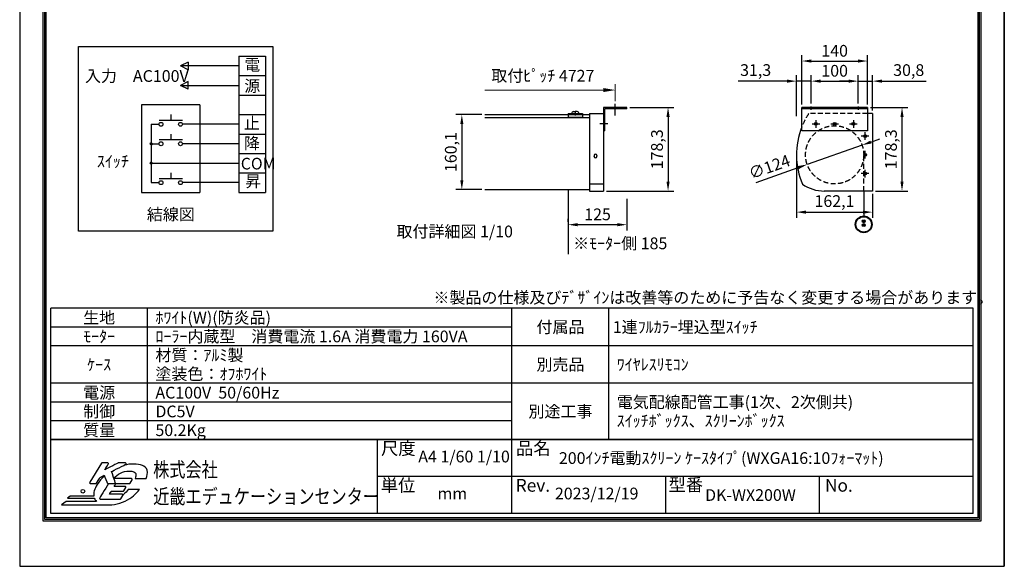
# Model space of a CAD drawing. Units: millimetres. Extents: x 0 to 12600, y 0 to 17820.
# Drawn here: x 0 to 12600, y 0 to 6994 of the extents above; entities that cross this region are included whole.
import ezdxf
from ezdxf.enums import TextEntityAlignment as Align

# ---------------------------------------------------------------- set-up
doc = ezdxf.new("R2010")
doc.units = ezdxf.units.MM
doc.linetypes.add('HIDDEN', pattern=[9.525, 6.35, -3.175])
doc.layers.get('Defpoints').update_dxf_attribs({"color": 4})
for name, color, linetype in [('case', 1, 'Continuous'), ('case-cap', 3, 'Continuous'), ('kiji', 254, 'Continuous'), ('roller', 251, 'Continuous'), ('sita-pipe', 253, 'Continuous'), ('torituke-kanagu', 30, 'Continuous'), ('図枠', 2, 'Continuous'), ('文字', 7, 'Continuous')]:
    doc.layers.add(name, color=color, linetype=linetype)
doc.layers.add('寸法', color=6, linetype='Continuous', lineweight=0)
doc.dimstyles.new('拡大図', dxfattribs={"dimscale": 60, "dimtxt": 2.5, "dimasz": 2, "dimexe": 1.25, "dimexo": 0.625, "dimtad": 1, "dimdec": 1, "dimlfac": 0.166667, "dimtxsty": 'Standard', "dimcen": 2.5, "dimclrd": 6, "dimclre": 6, "dimclrt": 4, "dimadec": 0, "dimazin": 0, "dimtfac": 1, "dimtdec": 1, "dimtmove": 0, "dimatfit": 3, "dimldrblk": 'NONE', "dimfxl": 1, "dimarcsym": 0})

# ---------------------------------------------------------------- blocks, each defined once
blk = doc.blocks.new('*D18')
at = {"layer": 'Defpoints', "color": 0}
for p in [(7770, 5871), (7470, 4802), (8297, 4802)]:
    blk.add_point(p, dxfattribs=at)
at = {"layer": '寸法', "color": 6, "lineweight": -2}
for p, q in [((7808, 5871), (8372, 5871)), ((8297, 5751), (8297, 4922)), ((7508, 4802), (8372, 4802))]:
    blk.add_line(p, q, dxfattribs=at)
at = {"layer": '寸法', "color": 6}
for points in [[(8277, 5751), (8317, 5751), (8297, 5871)], [(8277, 4922), (8317, 4922), (8297, 4802)]]:
    blk.add_solid(points, dxfattribs=at)
at = {"layer": '寸法', "color": 4, "insert": (8175, 5336), "char_height": 150, "attachment_point": 5, "rotation": 90}
blk.add_mtext('178,3', dxfattribs=at)
blk = doc.blocks.new('_None')
blk = doc.blocks.new('*D11')
at = {"layer": 'Defpoints', "color": 0}
for p in [(9941, 5255), (10913, 4802), (10913, 4532)]:
    blk.add_point(p, dxfattribs=at)
at = {"layer": '寸法', "color": 6, "lineweight": -2}
for p, q in [((9941, 5217), (9941, 4457)), ((10913, 4764), (10913, 4457)), ((10061, 4532), (10793, 4532))]:
    blk.add_line(p, q, dxfattribs=at)
at = {"layer": '寸法', "color": 6}
for points in [[(10061, 4552), (10061, 4512), (9941, 4532)], [(10793, 4552), (10793, 4512), (10913, 4532)]]:
    blk.add_solid(points, dxfattribs=at)
at = {"layer": '寸法', "color": 4, "insert": (10427, 4654), "char_height": 150, "attachment_point": 5}
blk.add_mtext('162,1', dxfattribs=at)
blk = doc.blocks.new('*D19')
at = {"layer": 'Defpoints', "color": 0}
for p in [(10849, 5871), (11291, 5871), (10913, 4802)]:
    blk.add_point(p, dxfattribs=at)
at = {"layer": '寸法', "color": 6, "lineweight": -2}
for p, q in [((10886, 5871), (11366, 5871)), ((11291, 4922), (11291, 5751)), ((10951, 4802), (11366, 4802))]:
    blk.add_line(p, q, dxfattribs=at)
at = {"layer": '寸法', "color": 6}
for points in [[(11271, 5751), (11311, 5751), (11291, 5871)], [(11271, 4922), (11311, 4922), (11291, 4802)]]:
    blk.add_solid(points, dxfattribs=at)
at = {"layer": '寸法', "color": 4, "insert": (11169, 5336), "char_height": 150, "attachment_point": 5, "rotation": 90}
blk.add_mtext('178,3', dxfattribs=at)
blk = doc.blocks.new('*D12')
at = {"layer": 'Defpoints', "color": 0}
for p in [(7770, 4739), (7020, 4371), (7020, 4371)]:
    blk.add_point(p, dxfattribs=at)
at = {"layer": '寸法', "color": 6, "lineweight": -2}
for p, q in [((7770, 4701), (7770, 4296)), ((7020, 4409), (7020, 4446)), ((7650, 4371), (7140, 4371))]:
    blk.add_line(p, q, dxfattribs=at)
at = {"layer": '寸法', "color": 6}
for points in [[(7140, 4391), (7140, 4351), (7020, 4371)], [(7650, 4391), (7650, 4351), (7770, 4371)]]:
    blk.add_solid(points, dxfattribs=at)
at = {"layer": '寸法', "color": 4, "insert": (7395, 4484), "char_height": 150, "attachment_point": 5}
blk.add_mtext('125', dxfattribs=at)
blk = doc.blocks.new('*D20')
at = {"layer": 'Defpoints', "color": 0}
for p in [(10849, 6465), (10009, 5871), (10849, 5871)]:
    blk.add_point(p, dxfattribs=at)
at = {"layer": '寸法', "color": 6, "lineweight": -2}
for p, q in [((10009, 5909), (10009, 6540)), ((10129, 6465), (10729, 6465)), ((10849, 5909), (10849, 6540))]:
    blk.add_line(p, q, dxfattribs=at)
at = {"layer": '寸法', "color": 6}
for points in [[(10129, 6485), (10129, 6445), (10009, 6465)], [(10729, 6485), (10729, 6445), (10849, 6465)]]:
    blk.add_solid(points, dxfattribs=at)
at = {"layer": '寸法', "color": 4, "insert": (10429, 6577), "char_height": 150, "attachment_point": 5}
blk.add_mtext('140', dxfattribs=at)
blk = doc.blocks.new('*D21')
at = {"layer": 'Defpoints', "color": 0}
for p in [(10729, 6208), (10129, 5882), (10729, 5882)]:
    blk.add_point(p, dxfattribs=at)
at = {"layer": '寸法', "color": 6, "lineweight": -2}
for p, q in [((10129, 5920), (10129, 6283)), ((10249, 6208), (10609, 6208)), ((10729, 5920), (10729, 6283))]:
    blk.add_line(p, q, dxfattribs=at)
at = {"layer": '寸法', "color": 6}
for points in [[(10249, 6228), (10249, 6188), (10129, 6208)], [(10609, 6228), (10609, 6188), (10729, 6208)]]:
    blk.add_solid(points, dxfattribs=at)
at = {"layer": '寸法', "color": 4, "insert": (10429, 6321), "char_height": 150, "attachment_point": 5}
blk.add_mtext('100', dxfattribs=at)
blk = doc.blocks.new('*D22')
at = {"layer": 'Defpoints', "color": 0}
for p in [(10129, 6208), (10129, 5882), (9941, 5720)]:
    blk.add_point(p, dxfattribs=at)
at = {"layer": '寸法', "color": 6, "lineweight": -2}
for p, q in [((9821, 6208), (9196, 6208)), ((9941, 5758), (9941, 6283)), ((10129, 6208), (9941, 6208)), ((10129, 5920), (10129, 6283)), ((10249, 6208), (10369, 6208))]:
    blk.add_line(p, q, dxfattribs=at)
at = {"layer": '寸法', "color": 6}
for points in [[(9821, 6228), (9821, 6188), (9941, 6208)], [(10249, 6228), (10249, 6188), (10129, 6208)]]:
    blk.add_solid(points, dxfattribs=at)
at = {"layer": '寸法', "color": 4, "insert": (9418, 6330), "char_height": 150, "attachment_point": 5}
blk.add_mtext('31,3', dxfattribs=at)
blk = doc.blocks.new('*D23')
at = {"layer": 'Defpoints', "color": 0}
for p in [(10913, 6208), (10729, 5882), (10913, 5794)]:
    blk.add_point(p, dxfattribs=at)
at = {"layer": '寸法', "color": 6, "lineweight": -2}
for p, q in [((10609, 6208), (10489, 6208)), ((10729, 5920), (10729, 6283)), ((10729, 6208), (10913, 6208)), ((10913, 5831), (10913, 6283)), ((11033, 6208), (11600, 6208))]:
    blk.add_line(p, q, dxfattribs=at)
at = {"layer": '寸法', "color": 6}
for points in [[(10609, 6228), (10609, 6188), (10729, 6208)], [(11033, 6228), (11033, 6188), (10913, 6208)]]:
    blk.add_solid(points, dxfattribs=at)
at = {"layer": '寸法', "color": 4, "insert": (11377, 6330), "char_height": 150, "attachment_point": 5}
blk.add_mtext('30,8', dxfattribs=at)
blk = doc.blocks.new('*D13')
at = {"layer": 'Defpoints', "color": 0}
for p in [(5953, 5780), (5658, 4820), (5953, 4820)]:
    blk.add_point(p, dxfattribs=at)
at = {"layer": '寸法', "color": 6, "lineweight": -2}
for p, q in [((5915, 5780), (5583, 5780)), ((5658, 5660), (5658, 4940)), ((5915, 4820), (5583, 4820))]:
    blk.add_line(p, q, dxfattribs=at)
at = {"layer": '寸法', "color": 6}
for points in [[(5638, 5660), (5678, 5660), (5658, 5780)], [(5638, 4940), (5678, 4940), (5658, 4820)]]:
    blk.add_solid(points, dxfattribs=at)
at = {"layer": '寸法', "color": 4, "insert": (5536, 5300), "char_height": 150, "attachment_point": 5, "rotation": 90}
blk.add_mtext('160,1', dxfattribs=at)
blk = doc.blocks.new('*D27')
at = {"layer": 'Defpoints', "color": 0}
for p in [(10780, 5389), (10078, 5142)]:
    blk.add_point(p, dxfattribs=at)
at = {"layer": '寸法', "color": 6, "lineweight": -2}
for p, q in [((10893, 5428), (11006, 5468)), ((10780, 5389), (10078, 5142)), ((9423, 4912), (9964, 5102))]:
    blk.add_line(p, q, dxfattribs=at)
at = {"layer": '寸法', "color": 6}
for points in [[(10886, 5447), (10899, 5410), (10780, 5389)], [(9958, 5121), (9971, 5083), (10078, 5142)]]:
    blk.add_solid(points, dxfattribs=at)
at = {"layer": '寸法', "color": 4, "insert": (9600, 5093), "char_height": 150, "attachment_point": 5, "rotation": 19.3594}
blk.add_mtext('∅124', dxfattribs=at)

msp = doc.modelspace()

# ---------------------------------------------------------------- linework, layer by layer
at = {"layer": 'case'}
for p, q in [((7087.408, 5819.031), (7110.391, 5819.031)), ((7110.391, 5823.094), (7110.391, 5767.045)), ((7133.374, 5819.031), (7110.391, 5819.031)), ((5952.762, 5780.184), (7020.391, 5780.184)), ((7290.375, 5736.384), (5952.762, 5736.384)), ((7290.375, 5736.384), (5952.762, 5736.384)), ((7020.391, 5792.184), (7200.391, 5792.184)), ((7020.391, 5792.184), (7020.391, 5741.184)), ((7020.391, 5780.184), (7200.391, 5780.184)), ((7200.391, 5741.184), (7020.391, 5741.184)), ((7200.391, 5792.184), (7200.391, 5741.184)), ((7200.391, 5780.184), (7290.375, 5780.184)), ((5952.762, 4819.805), (7290.375, 4819.805))]:
    msp.add_line(p, q, dxfattribs=at)
for centre, start, end in [((7088.058, 5794.491), 88.1879496, 185.3928351), ((7132.725, 5794.491), 354.6071649, 91.8120504)]:
    msp.add_arc(centre, 24.552, start, end, dxfattribs=at)
at = {"layer": 'case-cap'}
for p, q in [((7290.375, 5793.984), (7290.375, 4801.584)), ((7290.375, 5793.984), (7470.375, 5793.984)), ((7470.375, 5793.984), (7470.375, 4801.584)), ((10188.664, 5710.71), (10188.664, 5612.058)), ((10668.664, 5710.71), (10668.664, 5612.058)), ((10913.464, 5793.984), (10847.441, 5793.984)), ((10913.464, 5793.984), (10913.464, 4801.584)), ((10139.338, 5661.384), (10237.99, 5661.384)), ((10379.338, 5661.384), (10477.99, 5661.384)), ((10619.338, 5661.384), (10717.99, 5661.384)), ((10818.664, 5456.058), (10818.664, 5554.71)), ((10867.99, 5505.384), (10769.338, 5505.384)), ((10818.664, 5216.058), (10818.664, 5314.71)), ((7350.375, 5255.784), (7350.375, 5249.784)), ((7350.375, 5243.784), (7350.375, 5249.784)), ((7386.375, 5255.784), (7386.375, 5249.784)), ((7386.375, 5243.784), (7386.375, 5249.784)), ((10818.664, 4976.058), (10818.664, 5074.71)), ((10867.99, 5025.384), (10769.338, 5025.384)), ((7470.375, 4889.96), (7290.375, 4889.96)), ((7290.375, 4801.584), (7470.375, 4801.584)), ((10913.464, 4801.584), (10296.664, 4801.584))]:
    msp.add_line(p, q, dxfattribs=at)
at = {"layer": 'case-cap', "linetype": 'HIDDEN', "ltscale": 10}
msp.add_line((10848.664, 5793.984), (10097.974, 5793.984), dxfattribs=at)
at = {"layer": 'case-cap'}
for centre, radius in [((10188.664, 5661.384), 18), ((10188.664, 5661.384), 15), ((10428.664, 5661.384), 18), ((10428.664, 5661.384), 15), ((10668.664, 5661.384), 18), ((10668.664, 5661.384), 15), ((10818.664, 5505.384), 18), ((10818.664, 5505.384), 15), ((10818.664, 5265.384), 18), ((10818.664, 5265.384), 15), ((10818.664, 5025.384), 18), ((10818.664, 5025.384), 15)]:
    msp.add_circle(centre, radius, dxfattribs=at)
at = {"layer": 'case-cap', "linetype": 'HIDDEN', "ltscale": 10}
msp.add_arc((10908.664, 5265.384), 967.8, 146.8941679, 158.426119, dxfattribs=at)
at = {"layer": 'case-cap'}
for centre, radius, start, end in [((10908.664, 5265.384), 967.8, 158.426119, 202.8248176), ((7368.375, 5255.784), 18, 0, 180), ((7368.375, 5243.784), 18, 180, 0), ((10296.664, 5289.384), 487.8, 234.9675817, 270)]:
    msp.add_arc(centre, radius, start, end, dxfattribs=at)
at = {"layer": 'Defpoints'}
for p, q in [((0, 17820), (0, 0)), ((12600, 17820), (12600, 0))]:
    msp.add_line(p, q, dxfattribs=at)
msp.add_lwpolyline([(0, 0), (12600, 0), (12600, 17820), (0, 17820)], close=True, dxfattribs=at)
msp.add_lwpolyline([(0, 0), (12600, 0), (12600, 17820), (0, 17820)], close=True, dxfattribs=at)
at = {"layer": 'kiji', "linetype": 'HIDDEN', "ltscale": 10}
msp.add_line((10800.664, 4801.584), (10800.664, 5265.384), dxfattribs=at)
at = {"layer": 'kiji'}
for p, q in [((7020.375, 4819.805), (7020.375, 3992.177)), ((10800.664, 4801.584), (10800.664, 4482.773))]:
    msp.add_line(p, q, dxfattribs=at)
at = {"layer": 'roller', "linetype": 'HIDDEN', "ltscale": 10}
msp.add_circle((10428.664, 5265.384), 372, dxfattribs=at)
at = {"layer": 'sita-pipe'}
for p, q in [((10791.852, 4412.714), (10791.852, 4416.464)), ((10791.852, 4416.464), (10795.039, 4416.464)), ((10795.039, 4412.714), (10791.852, 4412.714)), ((10798.789, 4423.402), (10802.539, 4423.402)), ((10798.789, 4420.214), (10798.789, 4423.402)), ((10802.539, 4423.402), (10802.539, 4420.214)), ((10806.289, 4416.464), (10809.477, 4416.464)), ((10809.477, 4412.714), (10806.289, 4412.714)), ((10809.477, 4416.464), (10809.477, 4412.714)), ((10791.852, 4364.714), (10791.852, 4368.464)), ((10791.852, 4368.464), (10795.039, 4368.464)), ((10795.039, 4364.714), (10791.852, 4364.714)), ((10798.789, 4405.777), (10798.789, 4408.964)), ((10802.539, 4405.777), (10798.789, 4405.777)), ((10798.789, 4375.402), (10802.539, 4375.402)), ((10798.789, 4372.214), (10798.789, 4375.402)), ((10798.789, 4357.777), (10798.789, 4360.964)), ((10802.539, 4357.777), (10798.789, 4357.777)), ((10802.539, 4408.964), (10802.539, 4405.777)), ((10802.539, 4375.402), (10802.539, 4372.214)), ((10802.539, 4360.964), (10802.539, 4357.777)), ((10806.289, 4368.464), (10809.477, 4368.464)), ((10809.477, 4364.714), (10806.289, 4364.714)), ((10809.477, 4368.464), (10809.477, 4364.714))]:
    msp.add_line(p, q, dxfattribs=at)
for centre, radius in [((10800.664, 4375.402), 107.371), ((10800.664, 4374.773), 105), ((10800.664, 4374.773), 98.831), ((10800.664, 4414.589), 18), ((10800.664, 4414.589), 15), ((10800.664, 4366.589), 18), ((10800.664, 4366.589), 15)]:
    msp.add_circle(centre, radius, dxfattribs=at)
for centre, start, end in [((10795.039, 4420.214), 270, 0), ((10795.039, 4408.964), 0, 90), ((10806.289, 4420.214), 180, 270), ((10806.289, 4408.964), 90, 180), ((10795.039, 4372.214), 270, 0), ((10795.039, 4360.964), 0, 90), ((10806.289, 4372.214), 180, 270), ((10806.289, 4360.964), 90, 180)]:
    msp.add_arc(centre, 3.75, start, end, dxfattribs=at)
at = {"layer": 'torituke-kanagu'}
for p, q in [((7770.375, 5871.384), (7470.375, 5871.384)), ((7470.375, 5871.384), (7470.375, 5571.384)), ((7770.375, 5852.184), (7489.575, 5852.184)), ((7489.575, 5571.384), (7489.575, 5852.184)), ((7620.375, 5769.985), (7620.375, 5915.665)), ((7770.375, 5852.184), (7770.375, 5871.384)), ((10008.664, 5571.384), (10008.664, 5871.384)), ((10848.664, 5871.384), (10008.664, 5871.384)), ((10848.664, 5852.184), (10008.664, 5852.184)), ((10128.664, 5841.384), (10128.664, 5882.184)), ((10728.664, 5882.184), (10728.664, 5841.384)), ((10848.664, 5871.384), (10848.664, 5571.384)), ((7524.442, 5661.384), (7423.273, 5661.384)), ((7489.575, 5571.384), (7470.375, 5571.384)), ((10848.664, 5571.384), (10008.664, 5571.384))]:
    msp.add_line(p, q, dxfattribs=at)
at = {"layer": '図枠', "color": 2}
for p, q in [((12203.117, 3301.582), (396.883, 3301.582)), ((396.883, 1621.582), (396.883, 3301.582)), ((1636.883, 1621.582), (1636.883, 3301.582)), ((6300, 675.277), (6300, 3301.582)), ((7540, 1621.582), (7540, 3301.582)), ((12203.117, 675.277), (12203.117, 3301.582)), ((6300, 3061.582), (396.883, 3061.582)), ((12203.117, 2821.582), (396.883, 2821.582)), ((12203.117, 2341.582), (396.883, 2341.582)), ((6300, 2101.582), (396.883, 2101.582)), ((6300, 1861.582), (396.883, 1861.582)), ((12203.117, 1621.582), (396.883, 1621.582)), ((396.883, 1621.582), (12203.117, 1621.582)), ((396.883, 675.277), (396.883, 1621.582)), ((4573.068, 1621.582), (4573.068, 675.277)), ((12203.117, 1148.43), (4573.068, 1148.43)), ((8267.668, 675.277), (8267.668, 1148.43)), ((10235.337, 675.277), (10235.337, 1148.43)), ((12203.117, 675.277), (396.883, 675.277))]:
    msp.add_line(p, q, dxfattribs=at)
for points in [[(300, 578.394), (300, 17241.606), (12300, 17241.606), (12300, 578.394)], [(320.278, 598.672), (320.278, 17221.328), (12279.722, 17221.328), (12279.722, 598.672)], [(340.556, 618.95), (340.556, 17201.05), (12259.444, 17201.05), (12259.444, 618.95)]]:
    msp.add_lwpolyline(points, close=True, dxfattribs=at)
at = {"layer": '図枠'}
msp.add_circle((809.273, 960.725), 23.073, dxfattribs=at)
for points in [[(1045.358, 1318.738), (1045.358, 1318.738), (896.323, 1075.314), (896.323, 1075.314)], [(1054.038, 1323.592), (1050.498, 1323.592), (1047.202, 1321.764), (1045.358, 1318.738)], [(1124.671, 1323.592), (1124.671, 1323.592), (1054.038, 1323.592), (1054.038, 1323.592)], [(1260.124, 1322.49), (1260.124, 1322.49), (1134.31, 1258.491), (1088.78, 1235.329)], [(1088.78, 1235.329), (1107.38, 1265.704), (1133.335, 1308.118), (1133.335, 1308.118)], [(1133.532, 1318.394), (1131.74, 1321.61), (1128.344, 1323.592), (1124.671, 1323.592)], [(1176.545, 1213.178), (1190.97, 1220.464), (1356.824, 1304.34), (1356.824, 1304.34)], [(1264.74, 1323.592), (1263.129, 1323.592), (1261.555, 1323.226), (1260.124, 1322.49)], [(1352.235, 1323.592), (1352.235, 1323.592), (1264.74, 1323.592), (1264.74, 1323.592)], [(1362.128, 1315.786), (1361.042, 1320.365), (1356.946, 1323.592), (1352.235, 1323.592)], [(984.301, 1064.694), (984.301, 1064.694), (1026.689, 1133.918), (1029.514, 1138.533)], [(1085.252, 1159.528), (1049.405, 1126.475), (1018.095, 1088.841), (992.822, 1047.562)], [(1029.514, 1138.533), (1033.499, 1140.558), (1069.014, 1158.527), (1083.099, 1165.66)], [(1083.099, 1165.66), (1089.331, 1147.908), (1117.867, 1066.639), (1117.867, 1066.639)], [(1223.432, 1073.237), (1223.432, 1073.237), (1181.526, 1198.319), (1176.545, 1213.178)], [(1617.852, 1124.835), (1628.387, 1152.47), (1643.839, 1192.05), (1630.57, 1231.63)], [(896.323, 1075.314), (894.395, 1072.172), (894.32, 1068.24), (896.127, 1065.034)], [(896.127, 1065.034), (897.919, 1061.817), (901.315, 1059.835), (905.004, 1059.835)], [(905.004, 1059.835), (905.004, 1059.835), (975.621, 1059.835), (975.621, 1059.835)], [(992.822, 1047.562), (956.989, 989.032), (942.374, 937.98), (947.71, 896.89)], [(975.621, 1059.835), (979.161, 1059.835), (982.457, 1061.663), (984.301, 1064.694)], [(1138.573, 1059.835), (1094.529, 987.905), (1024.283, 873.181), (1024.283, 873.181)], [(1117.867, 1066.639), (1119.303, 1062.554), (1123.15, 1059.835), (1127.469, 1059.835)], [(1127.469, 1059.835), (1127.469, 1059.835), (1213.783, 1059.835), (1213.783, 1059.835)], [(1430.366, 1121.465), (1430.366, 1121.465), (1270.473, 1121.465), (1207.274, 1121.465)], [(1210.651, 1023.234), (1219.182, 1037.181), (1228.265, 1051.998), (1231.667, 1057.572)], [(1349.437, 1023.234), (1349.437, 1023.234), (1239.049, 1023.234), (1210.651, 1023.234)], [(1213.783, 1059.835), (1217.068, 1059.835), (1220.131, 1061.409), (1222.044, 1064.059)], [(1231.667, 1057.572), (1242.351, 1057.572), (1403.711, 1057.572), (1403.711, 1057.572)], [(1358.308, 1018.04), (1356.506, 1021.246), (1353.104, 1023.234), (1349.437, 1023.234)], [(1403.711, 1057.572), (1407.246, 1057.572), (1410.526, 1059.401), (1412.375, 1062.426)], [(1412.375, 1062.426), (1412.375, 1062.426), (1439.046, 1105.986), (1439.046, 1105.986)], [(1439.253, 1116.266), (1437.451, 1119.483), (1434.054, 1121.465), (1430.366, 1121.465)], [(1475.817, 1124.835), (1475.817, 1124.835), (1617.852, 1124.835), (1617.852, 1124.835)], [(647.176, 896.89), (647.176, 896.89), (611.481, 870.129), (611.481, 870.129)], [(947.71, 896.89), (947.71, 896.89), (647.176, 896.89), (647.176, 896.89)], [(1148.428, 921.6), (1157.659, 936.698), (1168.867, 955.001), (1172.465, 960.873)], [(1313.1, 921.6), (1313.1, 921.6), (1177.881, 921.6), (1148.428, 921.6)], [(1172.465, 960.873), (1183.053, 960.873), (1323.714, 960.873), (1323.714, 960.873)], [(1295.109, 862.551), (1295.109, 862.551), (1321.775, 906.111), (1321.775, 906.111)], [(1321.976, 916.402), (1320.185, 919.602), (1316.783, 921.6), (1313.1, 921.6)], [(1321.775, 906.111), (1323.693, 909.264), (1323.778, 913.18), (1321.976, 916.402)], [(1389.319, 980.967), (1373.512, 960.155), (1352.187, 935.138), (1322.716, 914.753)], [(1323.714, 960.873), (1327.249, 960.873), (1330.529, 962.717), (1332.379, 965.732)], [(1332.379, 965.732), (1332.379, 965.732), (1358.112, 1007.755), (1358.112, 1007.755)], [(1532.959, 980.967), (1532.959, 980.967), (1389.319, 980.967), (1389.319, 980.967)], [(1409.069, 867.257), (1477.428, 913.741), (1517.421, 962.123), (1532.959, 980.967)], [(594.084, 831.254), (594.084, 831.254), (534.383, 786.486), (534.383, 786.486)], [(534.383, 786.486), (534.383, 786.486), (1112.292, 786.486), (1112.292, 786.486)], [(981.757, 831.254), (981.757, 831.254), (594.084, 831.254), (594.084, 831.254)], [(611.481, 870.129), (611.481, 870.129), (954.514, 870.129), (954.514, 870.129)], [(954.514, 870.129), (960.375, 855.376), (969.484, 842.34), (981.757, 831.254)], [(1024.283, 873.181), (1022.365, 870.044), (1022.296, 866.112), (1024.087, 862.906)], [(1024.087, 862.906), (1025.889, 859.69), (1029.291, 857.708), (1032.974, 857.708)], [(1032.974, 857.708), (1032.974, 857.708), (1286.429, 857.708), (1286.429, 857.708)], [(1112.292, 786.486), (1112.292, 786.486), (1112.292, 787.149), (1112.292, 787.149)], [(1286.429, 857.708), (1289.98, 857.708), (1293.26, 859.536), (1295.109, 862.551)]]:
    msp.add_open_spline(points, degree=3, dxfattribs=at)
for points, knots in [([(1133.335, 1308.118), (1134.342, 1309.745), (1134.846, 1311.574), (1134.846, 1313.418), (1134.846, 1315.135), (1134.406, 1316.852), (1133.532, 1318.394)], [5, 5, 5, 5, 6, 6, 6, 7, 7, 7, 7]), ([(1630.57, 1231.63), (1610.189, 1285.655), (1547.017, 1308.903), (1460.847, 1308.903), (1418.668, 1308.903), (1376.728, 1303.671), (1335.957, 1293.787)], [1, 1, 1, 1, 2, 2, 2, 2.223972404, 2.223972404, 2.223972404, 2.223972404]), ([(1356.824, 1304.34), (1360.311, 1306.105), (1362.409, 1309.655), (1362.409, 1313.418), (1362.409, 1314.197), (1362.319, 1314.997), (1362.128, 1315.786)], [25, 25, 25, 25, 26, 26, 26, 27, 27, 27, 27]), ([(1204.531, 1129.653), (1249.102, 1174.084), (1315.828, 1219.065), (1404.236, 1219.065), (1502.382, 1219.065), (1496.495, 1162.534), (1475.817, 1124.835)], [19.443243918, 19.443243918, 19.443243918, 19.443243918, 20, 20, 20, 21, 21, 21, 21]), ([(1222.044, 1064.059), (1223.305, 1065.813), (1223.957, 1067.895), (1223.957, 1070.01), (1223.957, 1071.091), (1223.787, 1072.182), (1223.432, 1073.237)], [21, 21, 21, 21, 22, 22, 22, 23, 23, 23, 23]), ([(1358.112, 1007.755), (1359.103, 1009.381), (1359.611, 1011.215), (1359.611, 1013.059), (1359.611, 1014.776), (1359.171, 1016.493), (1358.308, 1018.04)], [16, 16, 16, 16, 17, 17, 17, 18, 18, 18, 18]), ([(1439.046, 1105.986), (1440.053, 1107.618), (1440.541, 1109.446), (1440.541, 1111.29), (1440.541, 1113.007), (1440.117, 1114.714), (1439.253, 1116.266)], [24, 24, 24, 24, 25, 25, 25, 26, 26, 26, 26]), ([(1112.292, 787.149), (1121.465, 786.577), (1130.919, 786.232), (1140.807, 786.232), (1239.754, 786.232), (1332.845, 815.765), (1409.069, 867.257)], [12, 12, 12, 12, 13, 13, 13, 14, 14, 14, 14])]:
    msp.add_open_spline(points, degree=3, knots=knots, dxfattribs=at)
at = {"layer": '寸法'}
for p, q in [((7470.375, 6093.843), (5952.762, 6093.843)), ((7620.375, 5953.165), (7620.375, 6168.843))]:
    msp.add_line(p, q, dxfattribs=at)
msp.add_solid([(7470.375, 6118.843), (7470.375, 6068.843), (7620.375, 6093.843)], dxfattribs=at)
at = {"layer": '文字'}
for p, q in [((750.58, 4286.796), (750.58, 6651.481)), ((750.58, 6651.481), (3239.723, 6651.481)), ((3239.723, 6651.481), (3239.723, 4286.796)), ((2156.945, 6452.35), (2057.38, 6402.567)), ((2156.945, 6452.35), (2156.945, 6352.784)), ((2804.123, 6527.024), (2804.123, 4784.624)), ((2804.123, 6527.024), (3146.38, 6527.024)), ((3146.38, 6527.024), (3146.38, 4784.624)), ((2804.123, 6402.567), (2057.38, 6402.567)), ((2156.945, 6352.784), (2057.38, 6402.567)), ((2156.945, 6203.436), (2057.38, 6153.653)), ((2156.945, 6103.87), (2156.945, 6203.436)), ((2804.123, 6278.11), (3146.38, 6278.11)), ((2057.38, 6153.653), (2804.123, 6153.653)), ((2156.945, 6103.87), (2057.38, 6153.653)), ((2804.123, 6029.196), (3146.38, 6029.196)), ((1559.551, 5904.738), (1559.551, 4784.624)), ((2306.294, 5904.738), (1559.551, 5904.738)), ((2306.294, 5904.738), (2306.294, 4784.624)), ((2082.271, 5705.607), (1783.574, 5705.607)), ((1932.923, 5780.281), (1932.923, 5705.607)), ((2804.123, 5780.281), (3146.38, 5780.281)), ((1684.008, 5655.824), (1684.008, 4909.081)), ((1684.008, 5655.824), (1783.574, 5655.824)), ((2804.123, 5655.824), (2082.271, 5655.824)), ((1682.536, 5419.268), (1671.65, 5408.382)), ((1685.985, 5419.197), (1671.721, 5404.933)), ((1688.732, 5418.424), (1672.495, 5402.186)), ((2082.271, 5456.693), (1783.574, 5456.693)), ((1932.923, 5531.367), (1932.923, 5456.693)), ((2804.123, 5531.367), (3146.38, 5531.367)), ((1691.019, 5417.191), (1673.727, 5399.899)), ((1676.803, 5417.056), (1673.862, 5414.115)), ((1692.931, 5415.583), (1675.335, 5397.987)), ((1694.488, 5413.619), (1677.299, 5396.43)), ((1695.663, 5411.274), (1679.644, 5395.255)), ((1696.357, 5408.448), (1682.47, 5394.561)), ((1684.008, 5406.91), (1783.574, 5406.91)), ((1696.281, 5404.852), (1686.067, 5394.637)), ((2804.123, 5406.91), (2082.271, 5406.91)), ((1682.536, 5170.354), (1671.65, 5159.468)), ((1685.985, 5170.283), (1671.721, 5156.019)), ((1688.732, 5169.509), (1672.495, 5153.272)), ((1691.019, 5168.277), (1673.727, 5150.985)), ((1676.803, 5168.141), (1673.862, 5165.201)), ((1692.931, 5166.668), (1675.335, 5149.073)), ((2804.123, 5282.453), (3146.38, 5282.453)), ((1694.488, 5164.705), (1677.299, 5147.516)), ((1695.663, 5162.36), (1679.644, 5146.341)), ((1696.357, 5159.534), (1682.47, 5145.647)), ((1684.008, 5157.996), (2804.123, 5157.996)), ((1696.281, 5155.937), (1686.067, 5145.723)), ((2082.271, 4958.864), (1783.574, 4958.864)), ((1932.923, 5033.538), (1932.923, 4958.864)), ((2804.123, 5033.538), (3146.38, 5033.538)), ((1684.008, 4909.081), (1783.574, 4909.081)), ((2804.123, 4909.081), (2082.271, 4909.081)), ((1559.551, 4784.624), (2306.294, 4784.624)), ((2804.123, 4784.624), (3146.38, 4784.624)), ((3239.723, 4286.796), (750.58, 4286.796))]:
    msp.add_line(p, q, dxfattribs=at)
for centre, radius in [((1808.465, 5655.824), 24.891), ((2057.38, 5655.824), 24.891), ((1684.008, 5406.91), 12.446), ((1808.465, 5406.91), 24.891), ((2057.38, 5406.91), 24.891), ((1684.008, 5157.996), 12.446), ((1808.465, 4909.081), 24.891), ((2057.38, 4909.081), 24.891)]:
    msp.add_circle(centre, radius, dxfattribs=at)

# ---------------------------------------------------------------- texts
at = {"layer": '図枠'}
msp.add_text('※製品の仕様及びﾃﾞｻﾞｲﾝは改善等のために予告なく変更する場合があります。', height=150, dxfattribs=at).set_placement((5295.023, 3363.687))
for s, p in [('尺度', (4624.383, 1508.927)), ('品名', (6351.314, 1508.927)), ('単位', (4620.644, 1035.775)), ('型番', (8303.412, 1043.561)), ('Rev.', (6347.575, 1035.775)), ('No.', (10304.834, 1035.775))]:
    msp.add_text(s, height=162.2231, dxfattribs=at).set_placement(p, align=Align.MIDDLE_LEFT)
at = {"layer": '図枠', "oblique": 10, "width": 0.8}
for s, p in [('株式会社', (1708.345, 1237.408)), ('近畿エデュケーションセンター', (1708.345, 894.373))]:
    msp.add_text(s, height=189.0625, dxfattribs=at).set_placement(p, align=Align.MIDDLE_LEFT)
at = {"layer": '寸法', "color": 4, "insert": (6694.641, 6257.744), "char_height": 150, "attachment_point": 5}
msp.add_mtext('取付ﾋﾟｯﾁ 4727', dxfattribs=at)
at = {"layer": '文字'}
for s, height, p in [('電', 148.5, (2875.109, 6342.7)), ('入力\u3000AC100V', 150, (835.437, 6198.793)), ('源', 148.5, (2875.109, 6072.081)), ('止', 148.5, (2870.182, 5594.88)), ('降', 148.5, (2870.182, 5339.038)), ('ｽｲｯﾁ', 150, (988.188, 5107.081)), ('COM', 148.5, (2829.528, 5078.271)), ('昇', 148.5, (2884.962, 4851.985)), ('結線図', 150, (1627.437, 4428.224)), ('取付詳細図 1/10', 150, (4821.931, 4209.646)), ('※ﾓｰﾀｰ側 185', 150, (7082.642, 4057.372))]:
    msp.add_text(s, height=height, dxfattribs=at).set_placement(p)
for s, p in [('生地', (1016.883, 3181.582)), ('付属品', (6920, 3061.582)), ('ﾓｰﾀｰ', (1016.883, 2941.582)), ('ｹｰｽ', (1016.883, 2581.582)), ('別売品', (6920, 2581.582)), ('電源', (1016.883, 2221.582)), ('制御', (1016.883, 1981.582)), ('別途工事', (6920, 1981.582)), ('質量', (1016.883, 1741.582)), ('DK-WX200W', (9351.502, 911.853))]:
    msp.add_text(s, height=150, dxfattribs=at).set_placement(p, align=Align.MIDDLE_CENTER)
for s, p in [('ﾎﾜｲﾄ(W)(防炎品)', (1736.883, 3181.582)), ('1連ﾌﾙｶﾗｰ埋込型ｽｲｯﾁ', (7590.05, 3061.582)), ('ﾛｰﾗｰ内蔵型\u3000消費電流 1.6A 消費電力 160VA', (1736.883, 2941.582)), ('材質：ｱﾙﾐ製', (1736.883, 2701.582)), ('ﾜｲﾔﾚｽﾘﾓｺﾝ', (7640, 2581.582)), ('塗装色：ｵﾌﾎﾜｲﾄ', (1736.883, 2461.582)), ('AC100V  50/60Hz', (1736.883, 2221.582)), ('電気配線配管工事(1次、2次側共)', (7640, 2101.582)), ('DC5V', (1736.883, 1981.582)), ('ｽｲｯﾁﾎﾞｯｸｽ、ｽｸﾘｰﾝﾎﾞｯｸｽ', (7640, 1861.582)), ('50.2Kg', (1736.883, 1741.582)), ('200ｲﾝﾁ電動ｽｸﾘｰﾝ ｹｰｽﾀｲﾌﾟ(WXGA16:10ﾌｫｰﾏｯﾄ)', (6900, 1385.006))]:
    msp.add_text(s, height=150, dxfattribs=at).set_placement(p, align=Align.MIDDLE_LEFT)
for s, p in [('A4 1/60 1/10', (5686.534, 1385.006)), ('2023/12/19', (7383.834, 911.853)), ('mm', (5536.534, 911.853))]:
    msp.add_text(s, height=150, dxfattribs=at).set_placement(p, align=Align.MIDDLE)

# ---------------------------------------------------------------- dimensions: what is measured, and where the dimension line sits
at = {"layer": '寸法'}
for base, p1, p2, picture, middle in [((10848.664, 6464.567), (10008.664, 5871.384), (10848.664, 5871.384), '*D20', (10428.664, 6577.067)), ((10913.464, 6208.169), (10728.664, 5882.184), (10913.464, 5793.984), '*D23', (11376.751, 6330.187)), ((10728.664, 6208.169), (10128.664, 5882.184), (10728.664, 5882.184), '*D21', (10428.664, 6320.669)), ((10913.464, 4532.421), (9940.922, 5254.819), (10913.464, 4801.584), '*D11', (10427.193, 4654.439)), ((7020.375, 4371.144), (7770.375, 4738.603), (7020.375, 4371.144), '*D12', (7395.375, 4483.644))]:
    dim = msp.add_linear_dim(base=base, p1=p1, p2=p2, dimstyle='拡大図', dxfattribs=at)
    dim.commit()
    dim.dimension.update_dxf_attribs({"geometry": picture, "text_midpoint": middle})
dim = msp.add_linear_dim(base=(10128.664, 6208.169), p1=(9940.922, 5720.453), p2=(10128.664, 5882.184), dimstyle='拡大図', dxfattribs=at)
dim.commit()
dim.dimension.update_dxf_attribs({"geometry": '*D22', "text_midpoint": (9418.397, 6208.169), "dimtype": 160})
for base, p1, p2, picture, middle in [((8296.67, 4801.584), (7770.375, 5871.384), (7470.375, 4801.584), '*D18', (8174.652, 5336.484)), ((11291.066, 5871.384), (10913.464, 4801.584), (10848.664, 5871.384), '*D19', (11169.048, 5336.484)), ((5658.22, 4819.805), (5952.762, 5780.184), (5952.762, 4819.805), '*D13', (5536.203, 5299.994))]:
    dim = msp.add_linear_dim(base=base, p1=p1, p2=p2, angle=90, dimstyle='拡大図', dxfattribs=at)
    dim.commit()
    dim.dimension.update_dxf_attribs({"geometry": picture, "text_midpoint": middle})
dim = msp.add_diameter_dim_2p(p1=(10779.631, 5388.699), p2=(10077.698, 5142.069), dimstyle='拡大図', dxfattribs=at)
dim.commit()
dim.dimension.update_dxf_attribs({"geometry": '*D27', "text_midpoint": (9599.722, 5093.369)})

doc.saveas('drawing.dxf')
